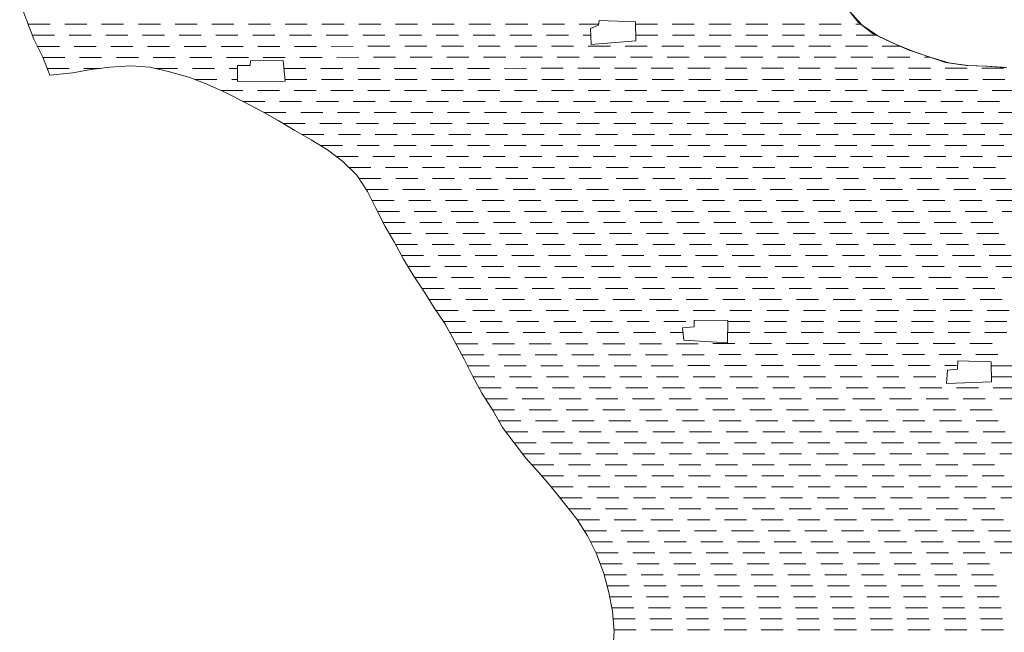
# Model space of a CAD drawing. Units: metres. Extents: x 19495 to 25372, y 4435 to 9228.
# Drawn here: x 20092 to 20360, y 7893 to 8060 of the extents above; entities that cross this region are included whole.
import ezdxf

# ---------------------------------------------------------------- set-up
doc = ezdxf.new("R2010")
doc.units = ezdxf.units.M
doc.header["$LTSCALE"] = 1.27
doc.layers.add('ALAG_MANGUES', color=133, linetype='Continuous', lineweight=15)
doc.layers.add('RIO_PERENE', color=14, linetype='Continuous', lineweight=15)

# ---------------------------------------------------------------- blocks, each defined once
blk = doc.blocks.new('Group-1')
at = {"layer": 'ALAG_MANGUES'}
for p, q in [((7136.67, 2683.06), (7142.67, 2683.06)), ((7146.67, 2683.06), (7152.67, 2683.06)), ((7156.67, 2683.06), (7162.67, 2683.06)), ((7166.67, 2683.06), (7172.67, 2683.06)), ((7176.67, 2683.06), (7182.67, 2683.06)), ((7186.67, 2683.06), (7192.67, 2683.06)), ((7196.67, 2683.06), (7202.67, 2683.07)), ((7206.67, 2683.07), (7212.67, 2683.07)), ((7216.67, 2683.07), (7222.67, 2683.07)), ((7226.67, 2683.07), (7232.67, 2683.07)), ((7236.67, 2683.07), (7242.67, 2683.07)), ((7246.67, 2683.07), (7252.67, 2683.07)), ((7256.67, 2683.07), (7262.67, 2683.07)), ((7266.67, 2683.07), (7272.67, 2683.07)), ((7276.67, 2683.07), (7282.67, 2683.07)), ((7286.67, 2683.07), (7291.67, 2683.07)), ((7291.67, 2683.07), (7292, 2683.06)), ((7302.03, 2683.06), (7308.03, 2683.06)), ((7312.03, 2683.06), (7318.03, 2683.07)), ((7322.03, 2683.07), (7328.03, 2683.07)), ((7332.03, 2683.07), (7338.03, 2683.07)), ((7342.03, 2683.07), (7348.03, 2683.07)), ((7352.03, 2683.07), (7358.03, 2683.07)), ((7362.03, 2683.07), (7363.03, 2683.07)), ((7363.03, 2683.07), (7363.46, 2683.06)), ((7137.8, 2680.06), (7143.8, 2680.06)), ((7147.8, 2680.06), (7153.8, 2680.06)), ((7157.8, 2680.06), (7163.8, 2680.06)), ((7167.8, 2680.06), (7173.8, 2680.06)), ((7177.8, 2680.06), (7183.8, 2680.06)), ((7187.8, 2680.06), (7193.8, 2680.06)), ((7197.8, 2680.06), (7203.8, 2680.07)), ((7207.8, 2680.07), (7213.8, 2680.07)), ((7217.8, 2680.07), (7223.8, 2680.07)), ((7227.8, 2680.07), (7233.8, 2680.07)), ((7237.8, 2680.07), (7243.8, 2680.07)), ((7247.8, 2680.07), (7253.8, 2680.07)), ((7257.8, 2680.07), (7263.8, 2680.07)), ((7267.8, 2680.07), (7273.8, 2680.07)), ((7277.8, 2680.07), (7283.8, 2680.07)), ((7287.8, 2680.07), (7289.8, 2680.07)), ((7289.8, 2680.07), (7289.82, 2680.06)), ((7302.07, 2680.06), (7308.07, 2680.06)), ((7312.07, 2680.06), (7318.07, 2680.07)), ((7322.07, 2680.07), (7328.07, 2680.07)), ((7332.07, 2680.07), (7338.07, 2680.07)), ((7342.07, 2680.07), (7348.07, 2680.07)), ((7352.07, 2680.07), (7358.07, 2680.07)), ((7362.07, 2680.07), (7367.07, 2680.07)), ((7367.07, 2680.07), (7367.69, 2680.06)), ((7139.18, 2677.06), (7145.18, 2677.06)), ((7149.18, 2677.06), (7155.18, 2677.06)), ((7159.18, 2677.06), (7165.18, 2677.06)), ((7169.18, 2677.06), (7175.18, 2677.06)), ((7179.18, 2677.06), (7185.18, 2677.06)), ((7189.18, 2677.06), (7195.18, 2677.06)), ((7199.18, 2677.06), (7205.18, 2677.06)), ((7209.18, 2677.06), (7215.18, 2677.06)), ((7219.18, 2677.06), (7225.18, 2677.07)), ((7229.18, 2677.07), (7235.18, 2677.07)), ((7239.18, 2677.07), (7245.18, 2677.07)), ((7249.18, 2677.07), (7255.18, 2677.07)), ((7259.18, 2677.07), (7265.18, 2677.07)), ((7269.18, 2677.07), (7275.18, 2677.07)), ((7279.18, 2677.07), (7285.18, 2677.07)), ((7289.18, 2677.07), (7295.18, 2677.07)), ((7299.18, 2677.07), (7305.18, 2677.07)), ((7309.18, 2677.07), (7315.18, 2677.07)), ((7319.18, 2677.07), (7325.18, 2677.07)), ((7329.18, 2677.07), (7335.18, 2677.07)), ((7339.18, 2677.07), (7345.18, 2677.07)), ((7349.18, 2677.07), (7355.18, 2677.07)), ((7359.18, 2677.07), (7365.18, 2677.07)), ((7369.18, 2677.07), (7374.18, 2677.07)), ((7374.18, 2677.07), (7374.29, 2677.06)), ((7140.68, 2674.06), (7146.68, 2674.06)), ((7150.68, 2674.06), (7156.68, 2674.06)), ((7160.68, 2674.06), (7166.68, 2674.06)), ((7170.68, 2674.06), (7176.68, 2674.06)), ((7180.68, 2674.06), (7186.68, 2674.06)), ((7190.68, 2674.06), (7196.68, 2674.06)), ((7200.68, 2674.06), (7206.68, 2674.06)), ((7210.68, 2674.06), (7216.68, 2674.06)), ((7220.68, 2674.06), (7226.68, 2674.07)), ((7230.68, 2674.07), (7236.68, 2674.07)), ((7240.68, 2674.07), (7246.68, 2674.07)), ((7250.68, 2674.07), (7256.68, 2674.07)), ((7260.68, 2674.07), (7266.68, 2674.07)), ((7270.68, 2674.07), (7276.68, 2674.07)), ((7280.68, 2674.07), (7286.68, 2674.07)), ((7290.68, 2674.07), (7296.68, 2674.07)), ((7300.68, 2674.07), (7306.68, 2674.07)), ((7310.68, 2674.07), (7316.68, 2674.07)), ((7320.68, 2674.07), (7326.68, 2674.07)), ((7330.68, 2674.07), (7336.68, 2674.07)), ((7340.68, 2674.07), (7346.68, 2674.07)), ((7350.68, 2674.07), (7356.68, 2674.07)), ((7360.68, 2674.07), (7366.68, 2674.07)), ((7370.68, 2674.07), (7376.68, 2674.07)), ((7380.68, 2674.07), (7381.68, 2674.07)), ((7381.68, 2674.07), (7382.37, 2674.06)), ((7141.86, 2671.06), (7147.86, 2671.06)), ((7151.86, 2671.06), (7155.86, 2671.06)), ((7155.86, 2671.06), (7156.29, 2671.06)), ((7171.37, 2671.06), (7177.37, 2671.06)), ((7181.37, 2671.06), (7187.37, 2671.06)), ((7191.37, 2671.06), (7193.37, 2671.06)), ((7193.37, 2671.06), (7193.67, 2671.06)), ((7206.31, 2671.06), (7212.31, 2671.06)), ((7216.31, 2671.06), (7222.31, 2671.06)), ((7226.31, 2671.06), (7232.31, 2671.06)), ((7236.31, 2671.06), (7242.31, 2671.06)), ((7246.31, 2671.06), (7252.31, 2671.06)), ((7256.31, 2671.06), (7262.31, 2671.06)), ((7266.31, 2671.06), (7272.31, 2671.07)), ((7276.31, 2671.07), (7282.31, 2671.07)), ((7286.31, 2671.07), (7292.31, 2671.07)), ((7296.31, 2671.07), (7302.31, 2671.07)), ((7306.31, 2671.07), (7312.31, 2671.07)), ((7316.31, 2671.07), (7322.31, 2671.07)), ((7326.31, 2671.07), (7332.31, 2671.07)), ((7336.31, 2671.07), (7342.31, 2671.07)), ((7346.31, 2671.07), (7352.31, 2671.07)), ((7356.31, 2671.07), (7362.31, 2671.07)), ((7366.31, 2671.07), (7372.31, 2671.07)), ((7376.31, 2671.07), (7382.31, 2671.07)), ((7386.31, 2671.07), (7392.31, 2671.07)), ((7396.31, 2671.07), (7402.31, 2671.07)), ((7182.08, 2668.06), (7188.08, 2668.06)), ((7192.08, 2668.06), (7193.08, 2668.06)), ((7193.08, 2668.06), (7193.69, 2668.06)), ((7206.56, 2668.06), (7212.56, 2668.06)), ((7216.56, 2668.06), (7222.56, 2668.06)), ((7226.56, 2668.06), (7232.56, 2668.06)), ((7236.56, 2668.06), (7242.56, 2668.06)), ((7246.56, 2668.06), (7252.56, 2668.06)), ((7256.56, 2668.06), (7262.56, 2668.06)), ((7266.56, 2668.06), (7272.56, 2668.06)), ((7276.56, 2668.07), (7282.56, 2668.07)), ((7286.56, 2668.07), (7292.56, 2668.07)), ((7296.56, 2668.07), (7302.56, 2668.07)), ((7306.56, 2668.07), (7312.56, 2668.07)), ((7316.56, 2668.07), (7322.56, 2668.07)), ((7326.56, 2668.07), (7332.56, 2668.07)), ((7336.56, 2668.07), (7342.56, 2668.07)), ((7346.56, 2668.07), (7352.56, 2668.07)), ((7356.56, 2668.07), (7362.56, 2668.07)), ((7366.56, 2668.07), (7372.56, 2668.07)), ((7376.56, 2668.07), (7382.56, 2668.07)), ((7386.56, 2668.07), (7392.56, 2668.07)), ((7396.56, 2668.07), (7402.56, 2668.07)), ((7189.12, 2665.06), (7195.12, 2665.06)), ((7199.12, 2665.06), (7205.12, 2665.06)), ((7209.12, 2665.06), (7215.12, 2665.06)), ((7219.12, 2665.06), (7225.12, 2665.06)), ((7229.12, 2665.06), (7235.12, 2665.06)), ((7239.12, 2665.06), (7245.12, 2665.06)), ((7249.12, 2665.06), (7255.12, 2665.06)), ((7259.12, 2665.06), (7265.12, 2665.07)), ((7269.12, 2665.07), (7275.12, 2665.07)), ((7279.12, 2665.07), (7285.12, 2665.07)), ((7289.12, 2665.07), (7295.12, 2665.07)), ((7299.12, 2665.07), (7305.12, 2665.07)), ((7309.12, 2665.07), (7315.12, 2665.07)), ((7319.12, 2665.07), (7325.12, 2665.07)), ((7329.12, 2665.07), (7335.12, 2665.07)), ((7339.12, 2665.07), (7345.12, 2665.07)), ((7349.12, 2665.07), (7355.12, 2665.07)), ((7359.12, 2665.07), (7365.12, 2665.07)), ((7369.12, 2665.07), (7375.12, 2665.07)), ((7379.12, 2665.07), (7385.12, 2665.07)), ((7389.12, 2665.07), (7395.12, 2665.07)), ((7399.12, 2665.07), (7405.12, 2665.07)), ((7195.13, 2662.06), (7201.13, 2662.06)), ((7205.13, 2662.06), (7211.13, 2662.06)), ((7215.13, 2662.06), (7221.13, 2662.06)), ((7225.13, 2662.06), (7231.13, 2662.06)), ((7235.13, 2662.06), (7241.13, 2662.06)), ((7245.13, 2662.06), (7251.13, 2662.06)), ((7255.13, 2662.06), (7261.13, 2662.06)), ((7265.13, 2662.06), (7271.13, 2662.07)), ((7275.13, 2662.07), (7281.13, 2662.07)), ((7285.13, 2662.07), (7291.13, 2662.07)), ((7295.13, 2662.07), (7301.13, 2662.07)), ((7305.13, 2662.07), (7311.13, 2662.07)), ((7315.13, 2662.07), (7321.13, 2662.07)), ((7325.13, 2662.07), (7331.13, 2662.07)), ((7335.13, 2662.07), (7341.13, 2662.07)), ((7345.13, 2662.07), (7351.13, 2662.07)), ((7355.13, 2662.07), (7361.13, 2662.07)), ((7365.13, 2662.07), (7371.13, 2662.07)), ((7375.13, 2662.07), (7381.13, 2662.07)), ((7385.13, 2662.07), (7391.13, 2662.07)), ((7395.13, 2662.07), (7401.13, 2662.07)), ((7200.87, 2659.06), (7206.87, 2659.06)), ((7210.87, 2659.06), (7216.87, 2659.06)), ((7220.87, 2659.06), (7226.87, 2659.06)), ((7230.87, 2659.06), (7236.87, 2659.06)), ((7240.87, 2659.06), (7246.87, 2659.06)), ((7250.87, 2659.06), (7256.87, 2659.06)), ((7260.87, 2659.06), (7266.87, 2659.06)), ((7270.87, 2659.06), (7276.87, 2659.07)), ((7280.87, 2659.07), (7286.87, 2659.07)), ((7290.87, 2659.07), (7296.87, 2659.07)), ((7300.87, 2659.07), (7306.87, 2659.07)), ((7310.87, 2659.07), (7316.87, 2659.07)), ((7320.87, 2659.07), (7326.87, 2659.07)), ((7330.87, 2659.07), (7336.87, 2659.07)), ((7340.87, 2659.07), (7346.87, 2659.07)), ((7350.87, 2659.07), (7356.87, 2659.07)), ((7360.87, 2659.07), (7366.87, 2659.07)), ((7370.87, 2659.07), (7376.87, 2659.07)), ((7380.87, 2659.07), (7386.87, 2659.07)), ((7390.87, 2659.07), (7396.87, 2659.07)), ((7400.87, 2659.07), (7406.87, 2659.07)), ((7206.09, 2656.06), (7212.09, 2656.06)), ((7216.09, 2656.06), (7222.09, 2656.06)), ((7226.09, 2656.06), (7232.09, 2656.06)), ((7236.09, 2656.06), (7242.09, 2656.06)), ((7246.09, 2656.06), (7252.09, 2656.06)), ((7256.09, 2656.06), (7262.09, 2656.06)), ((7266.09, 2656.06), (7272.09, 2656.06)), ((7276.09, 2656.06), (7282.09, 2656.07)), ((7286.09, 2656.07), (7292.09, 2656.07)), ((7296.09, 2656.07), (7302.09, 2656.07)), ((7306.09, 2656.07), (7312.09, 2656.07)), ((7316.09, 2656.07), (7322.09, 2656.07)), ((7326.09, 2656.07), (7332.09, 2656.07)), ((7336.09, 2656.07), (7342.09, 2656.07)), ((7346.09, 2656.07), (7352.09, 2656.07)), ((7356.09, 2656.07), (7362.09, 2656.07)), ((7366.09, 2656.07), (7372.09, 2656.07)), ((7376.09, 2656.07), (7382.09, 2656.07)), ((7386.09, 2656.07), (7392.09, 2656.07)), ((7396.09, 2656.07), (7402.09, 2656.07)), ((7211.17, 2653.06), (7217.17, 2653.06)), ((7221.17, 2653.06), (7227.17, 2653.06)), ((7231.17, 2653.06), (7237.17, 2653.06)), ((7241.17, 2653.06), (7247.17, 2653.06)), ((7251.17, 2653.06), (7257.17, 2653.06)), ((7261.17, 2653.06), (7267.17, 2653.06)), ((7271.17, 2653.06), (7277.17, 2653.06)), ((7281.17, 2653.06), (7287.17, 2653.07)), ((7291.17, 2653.07), (7297.17, 2653.07)), ((7301.17, 2653.07), (7307.17, 2653.07)), ((7311.17, 2653.07), (7317.17, 2653.07)), ((7321.17, 2653.07), (7327.17, 2653.07)), ((7331.17, 2653.07), (7337.17, 2653.07)), ((7341.17, 2653.07), (7347.17, 2653.07)), ((7351.17, 2653.07), (7357.17, 2653.07)), ((7361.17, 2653.07), (7367.17, 2653.07)), ((7371.17, 2653.07), (7377.17, 2653.07)), ((7381.17, 2653.07), (7387.17, 2653.07)), ((7391.17, 2653.07), (7397.17, 2653.07)), ((7401.17, 2653.07), (7407.17, 2653.07)), ((7216.27, 2650.06), (7222.27, 2650.06)), ((7226.27, 2650.06), (7232.27, 2650.06)), ((7236.27, 2650.06), (7242.27, 2650.06)), ((7246.27, 2650.06), (7252.27, 2650.06)), ((7256.27, 2650.06), (7262.27, 2650.06)), ((7266.27, 2650.06), (7272.27, 2650.06)), ((7276.27, 2650.06), (7282.27, 2650.06)), ((7286.27, 2650.07), (7292.27, 2650.07)), ((7296.27, 2650.07), (7302.27, 2650.07)), ((7306.27, 2650.07), (7312.27, 2650.07)), ((7316.27, 2650.07), (7322.27, 2650.07)), ((7326.27, 2650.07), (7332.27, 2650.07)), ((7336.27, 2650.07), (7342.27, 2650.07)), ((7346.27, 2650.07), (7352.27, 2650.07)), ((7356.27, 2650.07), (7362.27, 2650.07)), ((7366.27, 2650.07), (7372.27, 2650.07)), ((7376.27, 2650.07), (7382.27, 2650.07)), ((7386.27, 2650.07), (7392.27, 2650.07)), ((7396.27, 2650.07), (7402.27, 2650.07)), ((7220.54, 2647.06), (7226.54, 2647.06)), ((7230.54, 2647.06), (7236.54, 2647.06)), ((7240.54, 2647.06), (7246.54, 2647.06)), ((7250.54, 2647.06), (7256.54, 2647.06)), ((7260.54, 2647.06), (7266.54, 2647.06)), ((7270.54, 2647.06), (7276.54, 2647.06)), ((7280.54, 2647.06), (7286.54, 2647.06)), ((7290.54, 2647.07), (7296.54, 2647.07)), ((7300.54, 2647.07), (7306.54, 2647.07)), ((7310.54, 2647.07), (7316.54, 2647.07)), ((7320.54, 2647.07), (7326.54, 2647.07)), ((7330.54, 2647.07), (7336.54, 2647.07)), ((7340.54, 2647.07), (7346.54, 2647.07)), ((7350.54, 2647.07), (7356.54, 2647.07)), ((7360.54, 2647.07), (7366.54, 2647.07)), ((7370.54, 2647.07), (7376.54, 2647.07)), ((7380.54, 2647.07), (7386.54, 2647.07)), ((7390.54, 2647.07), (7396.54, 2647.07)), ((7400.54, 2647.07), (7406.54, 2647.07)), ((7224, 2644.06), (7230, 2644.06)), ((7234, 2644.06), (7240, 2644.06)), ((7244, 2644.06), (7250, 2644.06)), ((7254, 2644.06), (7260, 2644.06)), ((7264, 2644.06), (7270, 2644.06)), ((7274, 2644.06), (7280, 2644.06)), ((7284, 2644.06), (7290, 2644.07)), ((7294, 2644.07), (7300, 2644.07)), ((7304, 2644.07), (7310, 2644.07)), ((7314, 2644.07), (7320, 2644.07)), ((7324, 2644.07), (7330, 2644.07)), ((7334, 2644.07), (7340, 2644.07)), ((7344, 2644.07), (7350, 2644.07)), ((7354, 2644.07), (7360, 2644.07)), ((7364, 2644.07), (7370, 2644.07)), ((7374, 2644.07), (7380, 2644.07)), ((7384, 2644.07), (7390, 2644.07)), ((7394, 2644.07), (7400, 2644.07)), ((7226.73, 2641.06), (7232.73, 2641.06)), ((7236.73, 2641.06), (7242.73, 2641.06)), ((7246.73, 2641.06), (7252.73, 2641.06)), ((7256.73, 2641.06), (7262.73, 2641.06)), ((7266.73, 2641.06), (7272.73, 2641.06)), ((7276.73, 2641.06), (7282.73, 2641.06)), ((7286.73, 2641.06), (7292.73, 2641.07)), ((7296.73, 2641.07), (7302.73, 2641.07)), ((7306.73, 2641.07), (7312.73, 2641.07)), ((7316.73, 2641.07), (7322.73, 2641.07)), ((7326.73, 2641.07), (7332.73, 2641.07)), ((7336.73, 2641.07), (7342.73, 2641.07)), ((7346.73, 2641.07), (7352.73, 2641.07)), ((7356.73, 2641.07), (7362.73, 2641.07)), ((7366.73, 2641.07), (7372.73, 2641.07)), ((7376.73, 2641.07), (7382.73, 2641.07)), ((7386.73, 2641.07), (7392.73, 2641.07)), ((7396.73, 2641.07), (7402.73, 2641.07)), ((7228.68, 2638.06), (7234.68, 2638.06)), ((7238.68, 2638.06), (7244.68, 2638.06)), ((7248.68, 2638.06), (7254.68, 2638.06)), ((7258.68, 2638.06), (7264.68, 2638.06)), ((7268.68, 2638.06), (7274.68, 2638.06)), ((7278.68, 2638.06), (7284.68, 2638.06)), ((7288.68, 2638.06), (7294.68, 2638.06)), ((7298.68, 2638.07), (7304.68, 2638.07)), ((7308.68, 2638.07), (7314.68, 2638.07)), ((7318.68, 2638.07), (7324.68, 2638.07)), ((7328.68, 2638.07), (7334.68, 2638.07)), ((7338.68, 2638.07), (7344.68, 2638.07)), ((7348.68, 2638.07), (7354.68, 2638.07)), ((7358.68, 2638.07), (7364.68, 2638.07)), ((7368.68, 2638.07), (7374.68, 2638.07)), ((7378.68, 2638.07), (7384.68, 2638.07)), ((7388.68, 2638.07), (7394.68, 2638.07)), ((7398.68, 2638.07), (7404.68, 2638.07)), ((7230.29, 2635.06), (7236.29, 2635.06)), ((7240.29, 2635.06), (7246.29, 2635.06)), ((7250.29, 2635.06), (7256.29, 2635.06)), ((7260.29, 2635.06), (7266.29, 2635.06)), ((7270.29, 2635.06), (7276.29, 2635.06)), ((7280.29, 2635.06), (7286.29, 2635.06)), ((7290.29, 2635.06), (7296.29, 2635.06)), ((7300.29, 2635.07), (7306.29, 2635.07)), ((7310.29, 2635.07), (7316.29, 2635.07)), ((7320.29, 2635.07), (7326.29, 2635.07)), ((7330.29, 2635.07), (7336.29, 2635.07)), ((7340.29, 2635.07), (7346.29, 2635.07)), ((7350.29, 2635.07), (7356.29, 2635.07)), ((7360.29, 2635.07), (7366.29, 2635.07)), ((7370.29, 2635.07), (7376.29, 2635.07)), ((7380.29, 2635.07), (7386.29, 2635.07)), ((7390.29, 2635.07), (7396.29, 2635.07)), ((7400.29, 2635.07), (7406.29, 2635.07)), ((7231.81, 2632.06), (7237.81, 2632.06)), ((7241.81, 2632.06), (7247.81, 2632.06)), ((7251.81, 2632.06), (7257.81, 2632.06)), ((7261.81, 2632.06), (7267.81, 2632.06)), ((7271.81, 2632.06), (7277.81, 2632.06)), ((7281.81, 2632.06), (7287.81, 2632.06)), ((7291.81, 2632.06), (7297.81, 2632.06)), ((7301.81, 2632.07), (7307.81, 2632.07)), ((7311.81, 2632.07), (7317.81, 2632.07)), ((7321.81, 2632.07), (7327.81, 2632.07)), ((7331.81, 2632.07), (7337.81, 2632.07)), ((7341.81, 2632.07), (7347.81, 2632.07)), ((7351.81, 2632.07), (7357.81, 2632.07)), ((7361.81, 2632.07), (7367.81, 2632.07)), ((7371.81, 2632.07), (7377.81, 2632.07)), ((7381.81, 2632.07), (7387.81, 2632.07)), ((7391.81, 2632.07), (7397.81, 2632.07)), ((7401.81, 2632.07), (7407.81, 2632.07)), ((7233.32, 2629.06), (7239.32, 2629.06)), ((7243.32, 2629.06), (7249.32, 2629.06)), ((7253.32, 2629.06), (7259.32, 2629.06)), ((7263.32, 2629.06), (7269.32, 2629.06)), ((7273.32, 2629.06), (7279.32, 2629.06)), ((7283.32, 2629.06), (7289.32, 2629.06)), ((7293.32, 2629.06), (7299.32, 2629.06)), ((7303.32, 2629.07), (7309.32, 2629.07)), ((7313.32, 2629.07), (7319.32, 2629.07)), ((7323.32, 2629.07), (7329.32, 2629.07)), ((7333.32, 2629.07), (7339.32, 2629.07)), ((7343.32, 2629.07), (7349.32, 2629.07)), ((7353.32, 2629.07), (7359.32, 2629.07)), ((7363.32, 2629.07), (7369.32, 2629.07)), ((7373.32, 2629.07), (7379.32, 2629.07)), ((7383.32, 2629.07), (7389.32, 2629.07)), ((7393.32, 2629.07), (7399.32, 2629.07)), ((7234.98, 2626.06), (7240.98, 2626.06)), ((7244.98, 2626.06), (7250.98, 2626.06)), ((7254.98, 2626.06), (7260.98, 2626.06)), ((7264.98, 2626.06), (7270.98, 2626.06)), ((7274.98, 2626.06), (7280.98, 2626.06)), ((7284.98, 2626.06), (7290.98, 2626.06)), ((7294.98, 2626.06), (7300.98, 2626.06)), ((7304.98, 2626.06), (7310.98, 2626.07)), ((7314.98, 2626.07), (7320.98, 2626.07)), ((7324.98, 2626.07), (7330.98, 2626.07)), ((7334.98, 2626.07), (7340.98, 2626.07)), ((7344.98, 2626.07), (7350.98, 2626.07)), ((7354.98, 2626.07), (7360.98, 2626.07)), ((7364.98, 2626.07), (7370.98, 2626.07)), ((7374.98, 2626.07), (7380.98, 2626.07)), ((7384.98, 2626.07), (7390.98, 2626.07)), ((7394.98, 2626.07), (7400.98, 2626.07)), ((7236.7, 2623.06), (7242.7, 2623.06)), ((7246.7, 2623.06), (7252.7, 2623.06)), ((7256.7, 2623.06), (7262.7, 2623.06)), ((7266.7, 2623.06), (7272.7, 2623.06)), ((7276.7, 2623.06), (7282.7, 2623.06)), ((7286.7, 2623.06), (7292.7, 2623.06)), ((7296.7, 2623.06), (7302.7, 2623.06)), ((7306.7, 2623.06), (7312.7, 2623.07)), ((7316.7, 2623.07), (7322.7, 2623.07)), ((7326.7, 2623.07), (7332.7, 2623.07)), ((7336.7, 2623.07), (7342.7, 2623.07)), ((7346.7, 2623.07), (7352.7, 2623.07)), ((7356.7, 2623.07), (7362.7, 2623.07)), ((7366.7, 2623.07), (7372.7, 2623.07)), ((7376.7, 2623.07), (7382.7, 2623.07)), ((7386.7, 2623.07), (7392.7, 2623.07)), ((7396.7, 2623.07), (7402.7, 2623.07)), ((7238.34, 2620.06), (7244.34, 2620.06)), ((7248.34, 2620.06), (7254.34, 2620.06)), ((7258.34, 2620.06), (7264.34, 2620.06)), ((7268.34, 2620.06), (7274.34, 2620.06)), ((7278.34, 2620.06), (7284.34, 2620.06)), ((7288.34, 2620.06), (7294.34, 2620.06)), ((7298.34, 2620.06), (7304.34, 2620.06)), ((7308.34, 2620.06), (7314.34, 2620.07)), ((7318.34, 2620.07), (7324.34, 2620.07)), ((7328.34, 2620.07), (7334.34, 2620.07)), ((7338.34, 2620.07), (7344.34, 2620.07)), ((7348.34, 2620.07), (7354.34, 2620.07)), ((7358.34, 2620.07), (7364.34, 2620.07)), ((7368.34, 2620.07), (7374.34, 2620.07)), ((7378.34, 2620.07), (7384.34, 2620.07)), ((7388.34, 2620.07), (7394.34, 2620.07)), ((7398.34, 2620.07), (7404.34, 2620.07)), ((7240.09, 2617.06), (7246.09, 2617.06)), ((7250.09, 2617.06), (7256.09, 2617.06)), ((7260.09, 2617.06), (7266.09, 2617.06)), ((7270.09, 2617.06), (7276.09, 2617.06)), ((7280.09, 2617.06), (7286.09, 2617.06)), ((7290.09, 2617.06), (7296.09, 2617.06)), ((7300.09, 2617.06), (7306.09, 2617.06)), ((7310.09, 2617.06), (7316.09, 2617.07)), ((7320.09, 2617.07), (7326.09, 2617.07)), ((7330.09, 2617.07), (7336.09, 2617.07)), ((7340.09, 2617.07), (7346.09, 2617.07)), ((7350.09, 2617.07), (7356.09, 2617.07)), ((7360.09, 2617.07), (7366.09, 2617.07)), ((7370.09, 2617.07), (7376.09, 2617.07)), ((7380.09, 2617.07), (7386.09, 2617.07)), ((7390.09, 2617.07), (7396.09, 2617.07)), ((7400.09, 2617.07), (7406.09, 2617.07)), ((7241.93, 2614.06), (7247.93, 2614.06)), ((7251.93, 2614.06), (7257.93, 2614.06)), ((7261.93, 2614.06), (7267.93, 2614.06)), ((7271.93, 2614.06), (7277.93, 2614.06)), ((7281.93, 2614.06), (7287.93, 2614.06)), ((7291.93, 2614.06), (7297.93, 2614.06)), ((7301.93, 2614.06), (7307.93, 2614.06)), ((7311.93, 2614.06), (7317.93, 2614.07)), ((7321.93, 2614.07), (7327.93, 2614.07)), ((7331.93, 2614.07), (7337.93, 2614.07)), ((7341.93, 2614.07), (7347.93, 2614.07)), ((7351.93, 2614.07), (7357.93, 2614.07)), ((7361.93, 2614.07), (7367.93, 2614.07)), ((7371.93, 2614.07), (7377.93, 2614.07)), ((7381.93, 2614.07), (7387.93, 2614.07)), ((7391.93, 2614.07), (7397.93, 2614.07)), ((7401.93, 2614.07), (7407.93, 2614.07)), ((7243.9, 2611.06), (7249.9, 2611.06)), ((7253.9, 2611.06), (7259.9, 2611.06)), ((7263.9, 2611.06), (7269.9, 2611.06)), ((7273.9, 2611.06), (7279.9, 2611.06)), ((7283.9, 2611.06), (7289.9, 2611.06)), ((7293.9, 2611.06), (7299.9, 2611.06)), ((7303.9, 2611.06), (7309.9, 2611.06)), ((7313.9, 2611.06), (7319.9, 2611.07)), ((7323.9, 2611.07), (7329.9, 2611.07)), ((7333.9, 2611.07), (7339.9, 2611.07)), ((7343.9, 2611.07), (7349.9, 2611.07)), ((7353.9, 2611.07), (7359.9, 2611.07)), ((7363.9, 2611.07), (7369.9, 2611.07)), ((7373.9, 2611.07), (7379.9, 2611.07)), ((7383.9, 2611.07), (7389.9, 2611.07)), ((7393.9, 2611.07), (7399.9, 2611.07)), ((7245.82, 2608.06), (7251.82, 2608.06)), ((7255.82, 2608.06), (7261.82, 2608.06)), ((7265.82, 2608.06), (7271.82, 2608.06)), ((7275.82, 2608.06), (7281.82, 2608.06)), ((7285.82, 2608.06), (7291.82, 2608.06)), ((7295.82, 2608.06), (7301.82, 2608.06)), ((7305.82, 2608.06), (7311.82, 2608.06)), ((7315.82, 2608.07), (7321.82, 2608.07)), ((7325.82, 2608.07), (7331.82, 2608.07)), ((7335.82, 2608.07), (7341.82, 2608.07)), ((7345.82, 2608.07), (7351.82, 2608.07)), ((7355.82, 2608.07), (7361.82, 2608.07)), ((7365.82, 2608.07), (7371.82, 2608.07)), ((7375.82, 2608.07), (7381.82, 2608.07)), ((7385.82, 2608.07), (7391.82, 2608.07)), ((7395.82, 2608.07), (7401.82, 2608.07)), ((7247.74, 2605.06), (7253.74, 2605.06)), ((7257.74, 2605.06), (7263.74, 2605.06)), ((7267.74, 2605.06), (7273.74, 2605.06)), ((7277.74, 2605.06), (7283.74, 2605.06)), ((7287.74, 2605.06), (7293.74, 2605.06)), ((7297.74, 2605.06), (7303.74, 2605.06)), ((7307.74, 2605.06), (7313.74, 2605.06)), ((7317.74, 2605.07), (7323.74, 2605.07)), ((7327.74, 2605.07), (7333.74, 2605.07)), ((7337.74, 2605.07), (7343.74, 2605.07)), ((7347.74, 2605.07), (7353.74, 2605.07)), ((7357.74, 2605.07), (7363.74, 2605.07)), ((7367.74, 2605.07), (7373.74, 2605.07)), ((7377.74, 2605.07), (7383.74, 2605.07)), ((7387.74, 2605.07), (7393.74, 2605.07)), ((7397.74, 2605.07), (7403.74, 2605.07)), ((7249.75, 2602.06), (7255.75, 2602.06)), ((7259.75, 2602.06), (7265.75, 2602.06)), ((7269.75, 2602.06), (7275.75, 2602.06)), ((7279.75, 2602.06), (7285.75, 2602.06)), ((7289.75, 2602.06), (7295.75, 2602.07)), ((7299.75, 2602.07), (7305.75, 2602.07)), ((7309.75, 2602.07), (7315.75, 2602.07)), ((7327.17, 2602.06), (7333.17, 2602.06)), ((7337.17, 2602.06), (7343.17, 2602.06)), ((7347.17, 2602.06), (7353.17, 2602.06)), ((7357.17, 2602.06), (7363.17, 2602.06)), ((7367.17, 2602.07), (7373.17, 2602.07)), ((7377.17, 2602.07), (7383.17, 2602.07)), ((7387.17, 2602.07), (7393.17, 2602.07)), ((7397.17, 2602.07), (7403.17, 2602.07)), ((7251.46, 2599.06), (7257.46, 2599.06)), ((7261.46, 2599.06), (7267.46, 2599.06)), ((7271.46, 2599.06), (7277.46, 2599.06)), ((7281.46, 2599.06), (7287.46, 2599.06)), ((7291.46, 2599.07), (7297.46, 2599.07)), ((7301.46, 2599.07), (7307.46, 2599.07)), ((7311.46, 2599.07), (7314.46, 2599.07)), ((7314.46, 2599.07), (7314.95, 2599.06)), ((7327.12, 2599.06), (7333.12, 2599.06)), ((7337.12, 2599.06), (7343.12, 2599.06)), ((7347.12, 2599.06), (7353.12, 2599.06)), ((7357.12, 2599.06), (7363.12, 2599.06)), ((7367.12, 2599.07), (7373.12, 2599.07)), ((7377.12, 2599.07), (7383.12, 2599.07)), ((7387.12, 2599.07), (7393.12, 2599.07)), ((7397.12, 2599.07), (7403.12, 2599.07)), ((7253.09, 2596.06), (7259.09, 2596.06)), ((7263.09, 2596.06), (7269.09, 2596.06)), ((7273.09, 2596.06), (7279.09, 2596.06)), ((7283.09, 2596.06), (7289.09, 2596.06)), ((7293.09, 2596.06), (7299.09, 2596.06)), ((7303.09, 2596.06), (7309.09, 2596.06)), ((7313.09, 2596.06), (7319.09, 2596.06)), ((7323.09, 2596.07), (7329.09, 2596.07)), ((7333.09, 2596.07), (7339.09, 2596.07)), ((7343.09, 2596.07), (7349.09, 2596.07)), ((7353.09, 2596.07), (7359.09, 2596.07)), ((7363.09, 2596.07), (7369.09, 2596.07)), ((7373.09, 2596.07), (7379.09, 2596.07)), ((7383.09, 2596.07), (7389.09, 2596.07)), ((7393.09, 2596.07), (7399.09, 2596.07)), ((7254.72, 2593.06), (7260.72, 2593.06)), ((7264.72, 2593.06), (7270.72, 2593.06)), ((7274.72, 2593.06), (7280.72, 2593.06)), ((7284.72, 2593.06), (7290.72, 2593.06)), ((7294.72, 2593.06), (7300.72, 2593.06)), ((7304.72, 2593.06), (7310.72, 2593.06)), ((7314.72, 2593.06), (7320.72, 2593.06)), ((7324.72, 2593.07), (7330.72, 2593.07)), ((7334.72, 2593.07), (7340.72, 2593.07)), ((7344.72, 2593.07), (7350.72, 2593.07)), ((7354.72, 2593.07), (7360.72, 2593.07)), ((7364.72, 2593.07), (7370.72, 2593.07)), ((7374.72, 2593.07), (7380.72, 2593.07)), ((7384.72, 2593.07), (7390.72, 2593.07)), ((7394.72, 2593.07), (7400.72, 2593.07)), ((7256.26, 2590.06), (7262.26, 2590.06)), ((7266.26, 2590.06), (7272.26, 2590.06)), ((7276.26, 2590.06), (7282.26, 2590.06)), ((7286.26, 2590.06), (7292.26, 2590.06)), ((7296.26, 2590.06), (7302.26, 2590.06)), ((7306.26, 2590.06), (7312.26, 2590.06)), ((7316.26, 2590.07), (7322.26, 2590.07)), ((7326.26, 2590.07), (7332.26, 2590.07)), ((7336.26, 2590.07), (7342.26, 2590.07)), ((7346.26, 2590.07), (7352.26, 2590.07)), ((7356.26, 2590.07), (7362.26, 2590.07)), ((7366.26, 2590.07), (7372.26, 2590.07)), ((7376.26, 2590.07), (7382.26, 2590.07)), ((7386.26, 2590.07), (7389.26, 2590.07)), ((7389.26, 2590.07), (7389.71, 2590.06)), ((7398.84, 2590.06), (7404.84, 2590.06)), ((7257.75, 2587.06), (7263.75, 2587.06)), ((7267.75, 2587.06), (7273.75, 2587.06)), ((7277.75, 2587.06), (7283.75, 2587.06)), ((7287.75, 2587.06), (7293.75, 2587.06)), ((7297.75, 2587.06), (7303.75, 2587.06)), ((7307.75, 2587.06), (7313.75, 2587.06)), ((7317.75, 2587.07), (7323.75, 2587.07)), ((7327.75, 2587.07), (7333.75, 2587.07)), ((7337.75, 2587.07), (7343.75, 2587.07)), ((7347.75, 2587.07), (7353.75, 2587.07)), ((7357.75, 2587.07), (7363.75, 2587.07)), ((7367.75, 2587.07), (7373.75, 2587.07)), ((7377.75, 2587.07), (7383.75, 2587.07)), ((7398.94, 2587.06), (7404.94, 2587.06)), ((7259.41, 2584.06), (7265.41, 2584.06)), ((7269.41, 2584.06), (7275.41, 2584.06)), ((7279.41, 2584.06), (7285.41, 2584.06)), ((7289.41, 2584.06), (7295.41, 2584.06)), ((7299.41, 2584.06), (7305.41, 2584.06)), ((7309.41, 2584.06), (7315.41, 2584.06)), ((7319.41, 2584.06), (7325.41, 2584.06)), ((7329.41, 2584.07), (7335.41, 2584.07)), ((7339.41, 2584.07), (7345.41, 2584.07)), ((7349.41, 2584.07), (7355.41, 2584.07)), ((7359.41, 2584.07), (7365.41, 2584.07)), ((7369.41, 2584.07), (7375.41, 2584.07)), ((7379.41, 2584.07), (7385.41, 2584.07)), ((7389.41, 2584.07), (7395.41, 2584.07)), ((7399.41, 2584.07), (7405.41, 2584.07)), ((7261.2, 2581.06), (7267.2, 2581.06)), ((7271.2, 2581.06), (7277.2, 2581.06)), ((7281.2, 2581.06), (7287.2, 2581.06)), ((7291.2, 2581.06), (7297.2, 2581.06)), ((7301.2, 2581.06), (7307.2, 2581.06)), ((7311.2, 2581.06), (7317.2, 2581.06)), ((7321.2, 2581.06), (7327.2, 2581.06)), ((7331.2, 2581.07), (7337.2, 2581.07)), ((7341.2, 2581.07), (7347.2, 2581.07)), ((7351.2, 2581.07), (7357.2, 2581.07)), ((7361.2, 2581.07), (7367.2, 2581.07)), ((7371.2, 2581.07), (7377.2, 2581.07)), ((7381.2, 2581.07), (7387.2, 2581.07)), ((7391.2, 2581.07), (7397.2, 2581.07)), ((7401.2, 2581.07), (7407.2, 2581.07)), ((7263.11, 2578.06), (7269.11, 2578.06)), ((7273.11, 2578.06), (7279.11, 2578.06)), ((7283.11, 2578.06), (7289.11, 2578.06)), ((7293.11, 2578.06), (7299.11, 2578.06)), ((7303.11, 2578.06), (7309.11, 2578.06)), ((7313.11, 2578.06), (7319.11, 2578.06)), ((7323.11, 2578.06), (7329.11, 2578.06)), ((7333.11, 2578.07), (7339.11, 2578.07)), ((7343.11, 2578.07), (7349.11, 2578.07)), ((7353.11, 2578.07), (7359.11, 2578.07)), ((7363.11, 2578.07), (7369.11, 2578.07)), ((7373.11, 2578.07), (7379.11, 2578.07)), ((7383.11, 2578.07), (7389.11, 2578.07)), ((7393.11, 2578.07), (7399.11, 2578.07)), ((7264.8, 2575.06), (7270.8, 2575.06)), ((7274.8, 2575.06), (7280.8, 2575.06)), ((7284.8, 2575.06), (7290.8, 2575.06)), ((7294.8, 2575.06), (7300.8, 2575.06)), ((7304.8, 2575.06), (7310.8, 2575.06)), ((7314.8, 2575.06), (7320.8, 2575.06)), ((7324.8, 2575.06), (7330.8, 2575.06)), ((7334.8, 2575.07), (7340.8, 2575.07)), ((7344.8, 2575.07), (7350.8, 2575.07)), ((7354.8, 2575.07), (7360.8, 2575.07)), ((7364.8, 2575.07), (7370.8, 2575.07)), ((7374.8, 2575.07), (7380.8, 2575.07)), ((7384.8, 2575.07), (7390.8, 2575.07)), ((7394.8, 2575.07), (7400.8, 2575.07)), ((7266.7, 2572.06), (7272.7, 2572.06)), ((7276.7, 2572.06), (7282.7, 2572.06)), ((7286.7, 2572.06), (7292.7, 2572.06)), ((7296.7, 2572.06), (7302.7, 2572.06)), ((7306.7, 2572.06), (7312.7, 2572.06)), ((7316.7, 2572.06), (7322.7, 2572.06)), ((7326.7, 2572.06), (7332.7, 2572.06)), ((7336.7, 2572.07), (7342.7, 2572.07)), ((7346.7, 2572.07), (7352.7, 2572.07)), ((7356.7, 2572.07), (7362.7, 2572.07)), ((7366.7, 2572.07), (7372.7, 2572.07)), ((7376.7, 2572.07), (7382.7, 2572.07)), ((7386.7, 2572.07), (7392.7, 2572.07)), ((7396.7, 2572.07), (7402.7, 2572.07)), ((7268.98, 2569.06), (7274.98, 2569.06)), ((7278.98, 2569.06), (7284.98, 2569.06)), ((7288.98, 2569.06), (7294.98, 2569.06)), ((7298.98, 2569.06), (7304.98, 2569.06)), ((7308.98, 2569.06), (7314.98, 2569.06)), ((7318.98, 2569.06), (7324.98, 2569.06)), ((7328.98, 2569.06), (7334.98, 2569.06)), ((7338.98, 2569.07), (7344.98, 2569.07)), ((7348.98, 2569.07), (7354.98, 2569.07)), ((7358.98, 2569.07), (7364.98, 2569.07)), ((7368.98, 2569.07), (7374.98, 2569.07)), ((7378.98, 2569.07), (7384.98, 2569.07)), ((7388.98, 2569.07), (7394.98, 2569.07)), ((7398.98, 2569.07), (7404.98, 2569.07)), ((7271.26, 2566.06), (7277.26, 2566.06)), ((7281.26, 2566.06), (7287.26, 2566.06)), ((7291.26, 2566.06), (7297.26, 2566.06)), ((7301.26, 2566.06), (7307.26, 2566.06)), ((7311.26, 2566.06), (7317.26, 2566.06)), ((7321.26, 2566.06), (7327.26, 2566.06)), ((7331.26, 2566.06), (7337.26, 2566.06)), ((7341.26, 2566.07), (7347.26, 2566.07)), ((7351.26, 2566.07), (7357.26, 2566.07)), ((7361.26, 2566.07), (7367.26, 2566.07)), ((7371.26, 2566.07), (7377.26, 2566.07)), ((7381.26, 2566.07), (7387.26, 2566.07)), ((7391.26, 2566.07), (7397.26, 2566.07)), ((7401.26, 2566.07), (7407.26, 2566.07)), ((7273.78, 2563.06), (7279.78, 2563.06)), ((7283.78, 2563.06), (7289.78, 2563.06)), ((7293.78, 2563.06), (7299.78, 2563.06)), ((7303.78, 2563.06), (7309.78, 2563.06)), ((7313.78, 2563.06), (7319.78, 2563.06)), ((7323.78, 2563.06), (7329.78, 2563.06)), ((7333.78, 2563.06), (7339.78, 2563.06)), ((7343.78, 2563.07), (7349.78, 2563.07)), ((7353.78, 2563.07), (7359.78, 2563.07)), ((7363.78, 2563.07), (7369.78, 2563.07)), ((7373.78, 2563.07), (7379.78, 2563.07)), ((7383.78, 2563.07), (7389.78, 2563.07)), ((7393.78, 2563.07), (7399.78, 2563.07)), ((7276.43, 2560.06), (7282.43, 2560.06)), ((7286.43, 2560.06), (7292.43, 2560.06)), ((7296.43, 2560.06), (7302.43, 2560.06)), ((7306.43, 2560.06), (7312.43, 2560.06)), ((7316.43, 2560.06), (7322.43, 2560.06)), ((7326.43, 2560.06), (7332.43, 2560.06)), ((7336.43, 2560.06), (7342.43, 2560.06)), ((7346.43, 2560.07), (7352.43, 2560.07)), ((7356.43, 2560.07), (7362.43, 2560.07)), ((7366.43, 2560.07), (7372.43, 2560.07)), ((7376.43, 2560.07), (7382.43, 2560.07)), ((7386.43, 2560.07), (7392.43, 2560.07)), ((7396.43, 2560.07), (7402.43, 2560.07)), ((7279.05, 2557.06), (7285.05, 2557.06)), ((7289.05, 2557.06), (7295.05, 2557.06)), ((7299.05, 2557.06), (7305.05, 2557.06)), ((7309.05, 2557.06), (7315.05, 2557.06)), ((7319.05, 2557.06), (7325.05, 2557.06)), ((7329.05, 2557.06), (7335.05, 2557.06)), ((7339.05, 2557.06), (7345.05, 2557.06)), ((7349.05, 2557.07), (7355.05, 2557.07)), ((7359.05, 2557.07), (7365.05, 2557.07)), ((7369.05, 2557.07), (7375.05, 2557.07)), ((7379.05, 2557.07), (7385.05, 2557.07)), ((7389.05, 2557.07), (7395.05, 2557.07)), ((7399.05, 2557.07), (7405.05, 2557.07)), ((7281.46, 2554.06), (7287.46, 2554.06)), ((7291.46, 2554.06), (7297.46, 2554.06)), ((7301.46, 2554.06), (7307.46, 2554.06)), ((7311.46, 2554.06), (7317.46, 2554.06)), ((7321.46, 2554.06), (7327.46, 2554.06)), ((7331.46, 2554.06), (7337.46, 2554.06)), ((7341.46, 2554.06), (7347.46, 2554.06)), ((7351.46, 2554.07), (7357.46, 2554.07)), ((7361.46, 2554.07), (7367.46, 2554.07)), ((7371.46, 2554.07), (7377.46, 2554.07)), ((7381.46, 2554.07), (7387.46, 2554.07)), ((7391.46, 2554.07), (7397.46, 2554.07)), ((7401.46, 2554.07), (7407.46, 2554.07)), ((7283.85, 2551.06), (7289.85, 2551.06)), ((7293.85, 2551.06), (7299.85, 2551.06)), ((7303.85, 2551.06), (7309.85, 2551.06)), ((7313.85, 2551.06), (7319.85, 2551.06)), ((7323.85, 2551.06), (7329.85, 2551.06)), ((7333.85, 2551.06), (7339.85, 2551.06)), ((7343.85, 2551.06), (7349.85, 2551.06)), ((7353.85, 2551.07), (7359.85, 2551.07)), ((7363.85, 2551.07), (7369.85, 2551.07)), ((7373.85, 2551.07), (7379.85, 2551.07)), ((7383.85, 2551.07), (7389.85, 2551.07)), ((7393.85, 2551.07), (7399.85, 2551.07)), ((7286.22, 2548.06), (7292.22, 2548.06)), ((7296.22, 2548.06), (7302.22, 2548.06)), ((7306.22, 2548.06), (7312.22, 2548.06)), ((7316.22, 2548.06), (7322.22, 2548.06)), ((7326.22, 2548.06), (7332.22, 2548.06)), ((7336.22, 2548.06), (7342.22, 2548.06)), ((7346.22, 2548.06), (7352.22, 2548.06)), ((7356.22, 2548.07), (7362.22, 2548.07)), ((7366.22, 2548.07), (7372.22, 2548.07)), ((7376.22, 2548.07), (7382.22, 2548.07)), ((7386.22, 2548.07), (7392.22, 2548.07)), ((7396.22, 2548.07), (7402.22, 2548.07)), ((7288.12, 2545.06), (7294.12, 2545.06)), ((7298.12, 2545.06), (7304.12, 2545.06)), ((7308.12, 2545.06), (7314.12, 2545.06)), ((7318.12, 2545.06), (7324.12, 2545.06)), ((7328.12, 2545.06), (7334.12, 2545.06)), ((7338.12, 2545.06), (7344.12, 2545.06)), ((7348.12, 2545.06), (7354.12, 2545.06)), ((7358.12, 2545.07), (7364.12, 2545.07)), ((7368.12, 2545.07), (7374.12, 2545.07)), ((7378.12, 2545.07), (7384.12, 2545.07)), ((7388.12, 2545.07), (7394.12, 2545.07)), ((7398.12, 2545.07), (7404.12, 2545.07)), ((7289.79, 2542.06), (7295.79, 2542.06)), ((7299.79, 2542.06), (7305.79, 2542.06)), ((7309.79, 2542.06), (7315.79, 2542.06)), ((7319.79, 2542.06), (7325.79, 2542.06)), ((7329.79, 2542.06), (7335.79, 2542.06)), ((7339.79, 2542.06), (7345.79, 2542.06)), ((7349.79, 2542.06), (7355.79, 2542.06)), ((7359.79, 2542.07), (7365.79, 2542.07)), ((7369.79, 2542.07), (7375.79, 2542.07)), ((7379.79, 2542.07), (7385.79, 2542.07)), ((7389.79, 2542.07), (7395.79, 2542.07)), ((7399.79, 2542.07), (7405.79, 2542.07)), ((7291.27, 2539.06), (7297.27, 2539.06)), ((7301.27, 2539.06), (7307.27, 2539.06)), ((7311.27, 2539.06), (7317.27, 2539.06)), ((7321.27, 2539.06), (7327.27, 2539.06)), ((7331.27, 2539.06), (7337.27, 2539.06)), ((7341.27, 2539.06), (7347.27, 2539.06)), ((7351.27, 2539.06), (7357.27, 2539.06)), ((7361.27, 2539.07), (7367.27, 2539.07)), ((7371.27, 2539.07), (7377.27, 2539.07)), ((7381.27, 2539.07), (7387.27, 2539.07)), ((7391.27, 2539.07), (7397.27, 2539.07)), ((7401.27, 2539.07), (7407.27, 2539.07)), ((7292.44, 2536.06), (7298.44, 2536.06)), ((7302.44, 2536.06), (7308.44, 2536.06)), ((7312.44, 2536.06), (7318.44, 2536.06)), ((7322.44, 2536.06), (7328.44, 2536.06)), ((7332.44, 2536.06), (7338.44, 2536.06)), ((7342.44, 2536.06), (7348.44, 2536.06)), ((7352.44, 2536.06), (7358.44, 2536.06)), ((7362.44, 2536.07), (7368.44, 2536.07)), ((7372.44, 2536.07), (7378.44, 2536.07)), ((7382.44, 2536.07), (7388.44, 2536.07)), ((7392.44, 2536.07), (7398.44, 2536.07)), ((7293.54, 2533.06), (7299.54, 2533.06)), ((7303.54, 2533.06), (7309.54, 2533.06)), ((7313.54, 2533.06), (7319.54, 2533.06)), ((7323.54, 2533.06), (7329.54, 2533.06)), ((7333.54, 2533.06), (7339.54, 2533.06)), ((7343.54, 2533.06), (7349.54, 2533.06)), ((7353.54, 2533.06), (7359.54, 2533.06)), ((7363.54, 2533.07), (7369.54, 2533.07)), ((7373.54, 2533.07), (7379.54, 2533.07)), ((7383.54, 2533.07), (7389.54, 2533.07)), ((7393.54, 2533.07), (7399.54, 2533.07)), ((7294.33, 2530.06), (7300.33, 2530.06)), ((7304.33, 2530.06), (7310.33, 2530.06)), ((7314.33, 2530.06), (7320.33, 2530.06)), ((7324.33, 2530.06), (7330.33, 2530.06)), ((7334.33, 2530.06), (7340.33, 2530.06)), ((7344.33, 2530.06), (7350.33, 2530.06)), ((7354.33, 2530.06), (7360.33, 2530.06)), ((7364.33, 2530.07), (7370.33, 2530.07)), ((7374.33, 2530.07), (7380.33, 2530.07)), ((7384.33, 2530.07), (7390.33, 2530.07)), ((7394.33, 2530.07), (7400.33, 2530.07)), ((7295.03, 2527.06), (7301.03, 2527.06)), ((7305.03, 2527.06), (7311.03, 2527.06)), ((7315.03, 2527.06), (7321.03, 2527.06)), ((7325.03, 2527.06), (7331.03, 2527.06)), ((7335.03, 2527.06), (7341.03, 2527.06)), ((7345.03, 2527.06), (7351.03, 2527.06)), ((7355.03, 2527.06), (7361.03, 2527.06)), ((7365.03, 2527.07), (7371.03, 2527.07)), ((7375.03, 2527.07), (7381.03, 2527.07)), ((7385.03, 2527.07), (7391.03, 2527.07)), ((7395.03, 2527.07), (7401.03, 2527.07)), ((7295.57, 2524.06), (7301.57, 2524.06)), ((7305.57, 2524.06), (7311.57, 2524.06)), ((7315.57, 2524.06), (7321.57, 2524.06)), ((7325.57, 2524.06), (7331.57, 2524.06)), ((7335.57, 2524.06), (7341.57, 2524.06)), ((7345.57, 2524.06), (7351.57, 2524.06)), ((7355.57, 2524.06), (7361.57, 2524.06)), ((7365.57, 2524.06), (7371.57, 2524.07)), ((7375.57, 2524.07), (7381.57, 2524.07)), ((7385.57, 2524.07), (7391.57, 2524.07)), ((7395.57, 2524.07), (7401.57, 2524.07)), ((7295.93, 2521.06), (7301.93, 2521.06)), ((7305.93, 2521.06), (7311.93, 2521.06)), ((7315.93, 2521.06), (7321.93, 2521.06)), ((7325.93, 2521.06), (7331.93, 2521.06)), ((7335.93, 2521.06), (7341.93, 2521.06)), ((7345.93, 2521.06), (7351.93, 2521.06)), ((7355.93, 2521.06), (7361.93, 2521.06)), ((7365.93, 2521.06), (7371.93, 2521.07)), ((7375.93, 2521.07), (7381.93, 2521.07)), ((7385.93, 2521.07), (7391.93, 2521.07)), ((7395.93, 2521.07), (7401.93, 2521.07)), ((7296.21, 2518.06), (7302.21, 2518.06)), ((7306.21, 2518.06), (7312.21, 2518.06)), ((7316.21, 2518.06), (7322.21, 2518.06)), ((7326.21, 2518.06), (7332.21, 2518.06)), ((7336.21, 2518.06), (7342.21, 2518.06)), ((7346.21, 2518.06), (7352.21, 2518.06)), ((7356.21, 2518.06), (7362.21, 2518.06)), ((7366.21, 2518.06), (7372.21, 2518.07)), ((7376.21, 2518.07), (7382.21, 2518.07)), ((7386.21, 2518.07), (7392.21, 2518.07)), ((7396.21, 2518.07), (7402.21, 2518.07))]:
    blk.add_line(p, q, dxfattribs=at)

msp = doc.modelspace()

# ---------------------------------------------------------------- linework, layer by layer
at = {"layer": 'ALAG_MANGUES', "linetype": 'Continuous', "flags": 128}
for points in [[(20253.92, 7888.04), (20254.3, 7893.74), (20253.78, 7899.29), (20252.86, 7904.35), (20251.49, 7909.51), (20249.47, 7914.83), (20247.05, 7919.75), (20244.22, 7924.21), (20240.74, 7928.59), (20237.12, 7933.11), (20233.74, 7936.98), (20230.21, 7940.95), (20227.08, 7945.07), (20223.91, 7949.24), (20221.33, 7953.86), (20218.26, 7958.68), (20215.68, 7963.35), (20213.46, 7967.86), (20210.79, 7972.78), (20208.16, 7977.6), (20205.29, 7981.87), (20202.61, 7986.13), (20199.58, 7990.75), (20196.91, 7995.17), (20194.48, 7999.64), (20191.91, 8004.06), (20189.39, 8009.07), (20187.11, 8013.54), (20184.18, 8018.06), (20180.4, 8021.73), (20176.22, 8024.96), (20171.78, 8027.68), (20167.3, 8030.21), (20162.81, 8032.93), (20158.42, 8035.41), (20153.44, 8037.99), (20148.6, 8040.47), (20143.41, 8042.85), (20138.72, 8044.67), (20133.23, 8046.21), (20127.93, 8047.48), (20122.63, 8047.81), (20117.03, 8047.44), (20111.82, 8046.82), (20106.86, 8045.9), (20101.61, 8045.33), (20100.66, 8045.23), (20098.73, 8050.15), (20096.26, 8055.06), (20094.39, 8060.03), (20092.42, 8065.14)], [(20318.25, 8062.75), (20321.76, 8058.85), (20326.01, 8055.94), (20330.89, 8053.72), (20335.78, 8051.72), (20340.58, 8050.07), (20345.35, 8048.62), (20350.53, 8047.87), (20355.77, 8047.72), (20361.22, 8047.38)]]:
    msp.add_lwpolyline(points, dxfattribs=at)
at = {"layer": 'RIO_PERENE', "linetype": 'Continuous', "flags": 128}
msp.add_lwpolyline([(20360.63, 8047.37), (20355.43, 8047.75), (20350.17, 8047.88), (20344.48, 8048.76), (20339.48, 8050.44), (20334.34, 8052.21), (20329.45, 8054.34), (20324.76, 8056.52), (20320.68, 8059.69), (20317.4, 8063.82)], dxfattribs=at)
for points in [[(20247.81, 8057.98), (20247.98, 8053.63), (20260.15, 8054.61), (20260.08, 8059.82), (20250.22, 8060.12), (20250.02, 8058.87)], [(20151.72, 8047.88), (20151.75, 8043.57), (20164.66, 8043.65), (20164.19, 8049.26), (20155.24, 8049.16), (20155.18, 8047.86)], [(20272.86, 7976.4), (20273.24, 7973.09), (20285.14, 7972.33), (20285.23, 7978.43), (20276.02, 7978.48), (20276.01, 7976.73)], [(20345.05, 7964.9), (20344.78, 7961.25), (20357.04, 7961.68), (20356.87, 7967.14), (20347.86, 7967.44), (20347.7, 7965.14)]]:
    msp.add_lwpolyline(points, close=True, dxfattribs=at)

# ---------------------------------------------------------------- block references
at = {"layer": 'ALAG_MANGUES'}
msp.add_blockref('Group-1', (12958.05, 5376.06), dxfattribs=at)

doc.saveas('drawing.dxf')
